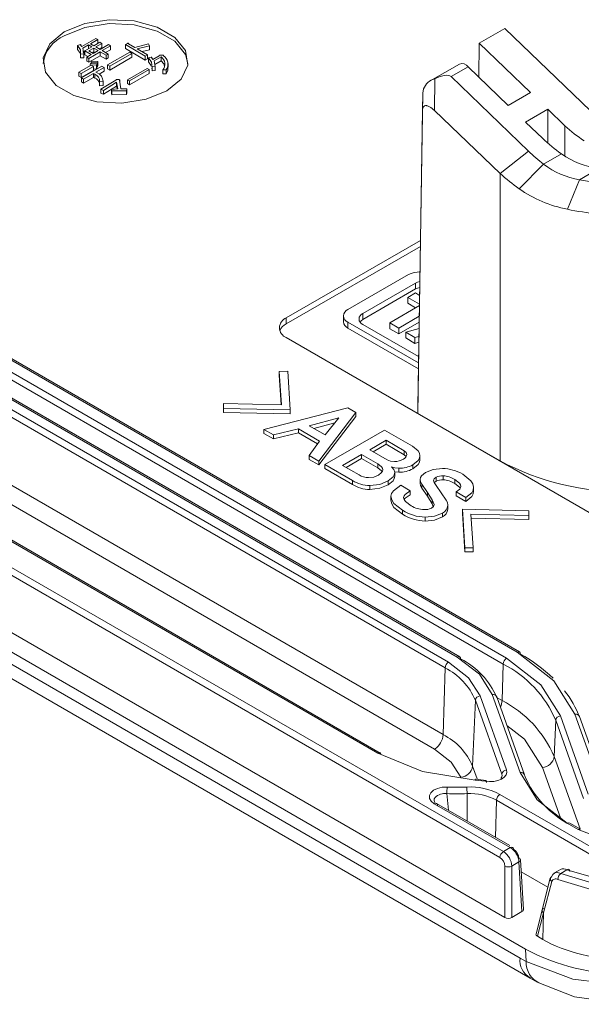
# Model space of a CAD drawing. Units: millimetres. Extents: x 5 to 292, y 5 to 205.
# Drawn here: x 216 to 228, y 102 to 122 of the extents above; entities that cross this region are included whole.
import ezdxf

# ---------------------------------------------------------------- set-up
doc = ezdxf.new("R2010")
doc.units = ezdxf.units.MM

msp = doc.modelspace()

# ---------------------------------------------------------------- linework, layer by layer
at = {"color": 7, "linetype": 'Continuous', "lineweight": 15}
for p, q in [((225.42589955, 121.94251163), (225.95622963, 122.24866467)), ((225.95622963, 122.24866467), (227.72914298, 120.54275195)), ((217.10767374, 121.89657627), (217.16763308, 121.91686711)), ((217.10767374, 121.89657627), (217.10767374, 121.81492218)), ((217.17176821, 121.90731848), (217.19657898, 121.87389826)), ((217.17707213, 121.90017408), (217.17707213, 121.91351662)), ((217.19657898, 121.87389826), (217.48810546, 122.04219292)), ((217.33510575, 121.90851206), (217.22138974, 121.8428652)), ((217.22138974, 121.8428652), (217.23793025, 121.72112013)), ((217.26067345, 121.78437983), (217.40540291, 121.86793037)), ((217.40540291, 121.86793037), (217.33510575, 121.90851206)), ((217.33510575, 121.82734868), (217.33510575, 121.90851206)), ((217.34130844, 121.78557341), (217.44468662, 121.84525236)), ((217.52738917, 122.01951492), (217.37645702, 121.93238364)), ((217.37645702, 121.93238364), (217.44675419, 121.89180195)), ((217.44468662, 121.84525236), (217.53772699, 121.7915413)), ((217.44468662, 121.84525236), (217.44468662, 121.76359828)), ((217.44675419, 121.89180195), (217.57080801, 121.9634167)), ((217.61009172, 121.94073869), (217.4860379, 121.86912395)), ((217.4860379, 121.86912395), (217.57907826, 121.81541288)), ((217.48810546, 122.04219292), (217.52738917, 122.01951492)), ((217.52738917, 122.01951492), (217.52738917, 121.93835153)), ((217.55676007, 121.8282969), (217.61009172, 121.85908461)), ((217.57080801, 121.9634167), (217.61009172, 121.94073869)), ((217.57907826, 121.81541288), (217.75275362, 121.91567353)), ((217.61009172, 121.94073869), (217.61009172, 121.85908461)), ((217.79203733, 121.89299553), (217.61836197, 121.79273488)), ((217.75275362, 121.91567353), (217.79203733, 121.89299553)), ((217.79203733, 121.89299553), (217.79203733, 121.81134145)), ((218.09820594, 121.91676948), (218.13955721, 121.94064106)), ((218.09820594, 121.91676948), (218.09820594, 121.83511539)), ((218.51171868, 121.67805365), (218.09820594, 121.91676948)), ((218.16230041, 121.93467316), (218.29255693, 121.85947768)), ((218.16278101, 121.93439572), (218.16278101, 121.94053316)), ((218.29255693, 121.85947768), (218.57581316, 121.932286)), ((218.59855636, 121.89051074), (218.34424602, 121.8296382)), ((218.57581316, 121.932286), (218.59855636, 121.89051074)), ((218.59855636, 121.89051074), (218.59855636, 121.80885665)), ((225.4152658, 121.24516106), (225.42589955, 121.94251163)), ((225.42589955, 121.94251163), (226.48650229, 120.92199039)), ((217.23793025, 121.72112013), (217.17176821, 121.72589445)), ((217.17176821, 121.72589445), (217.17176821, 121.64424037)), ((217.17176821, 121.64424037), (217.23793025, 121.63946605)), ((217.22138974, 121.76121112), (217.26067345, 121.78388913)), ((217.23793025, 121.72112013), (217.23793025, 121.63946605)), ((217.24125013, 121.68741728), (217.24125013, 121.76907136)), ((217.39299753, 121.70799076), (217.26067345, 121.78437983)), ((217.26067345, 121.78437983), (217.26067345, 121.70272575)), ((217.26067345, 121.70272575), (217.32227536, 121.66716372)), ((217.29995716, 121.6542797), (217.39299753, 121.70799076)), ((217.33924087, 121.6316017), (217.29995716, 121.6542797)), ((217.29995716, 121.6542797), (217.29995716, 121.57262562)), ((217.5770107, 121.7688633), (217.33924087, 121.6316017)), ((217.33924087, 121.54994762), (217.5770107, 121.68720922)), ((217.4343488, 121.73186235), (217.34130844, 121.78557341)), ((217.44468662, 121.76359828), (217.41203061, 121.74474637)), ((217.53772699, 121.7915413), (217.4343488, 121.73186235)), ((217.46700482, 121.75071426), (217.44468662, 121.76359828)), ((217.70106452, 121.69724855), (217.5770107, 121.7688633)), ((217.5770107, 121.7688633), (217.5770107, 121.68720922)), ((217.5770107, 121.68720922), (217.70106452, 121.61559447)), ((217.61836197, 121.79273488), (217.7424158, 121.72112013)), ((217.68908415, 121.75190784), (217.79203733, 121.81134145)), ((217.7424158, 121.72112013), (217.70106452, 121.69724855)), ((217.70106452, 121.69724855), (217.70106452, 121.61559447)), ((217.70106452, 121.61559447), (217.7424158, 121.63946605)), ((217.72811203, 121.49543604), (218.18917874, 121.76160419)), ((217.7424158, 121.72112013), (217.7424158, 121.63946605)), ((218.23466514, 121.73534545), (217.77359843, 121.4691773)), ((217.77359843, 121.38752322), (218.23466514, 121.65369137)), ((218.09820594, 121.83511539), (218.51171868, 121.59639957)), ((218.18917874, 121.76160419), (218.23466514, 121.73534545)), ((218.23466514, 121.65369137), (218.23466514, 121.73534545)), ((218.34424602, 121.8296382), (218.55927265, 121.70550597)), ((218.44423254, 121.77191721), (218.59855636, 121.80885665)), ((218.55927265, 121.70550597), (218.51171868, 121.67805365)), ((218.51171868, 121.67805365), (218.51171868, 121.59639957)), ((218.55927265, 121.70550597), (218.55927265, 121.62385189)), ((218.57839974, 121.64088158), (218.63460567, 121.65658174)), ((218.57839974, 121.64088158), (218.57839974, 121.5592275)), ((218.64185805, 121.64820832), (218.66905446, 121.60948127)), ((218.64507623, 121.6436257), (218.64507623, 121.65420395)), ((218.66905446, 121.60948127), (218.79959725, 121.68484202)), ((218.83767223, 121.66076845), (218.69262469, 121.57703428)), ((218.79959725, 121.68484202), (218.80684963, 121.6994955)), ((218.80684963, 121.6994955), (218.87212103, 121.6994955)), ((218.83767223, 121.66076845), (218.83767223, 121.57911437)), ((218.88903404, 121.68141174), (218.88903404, 121.6931627)), ((217.13678881, 121.34265792), (217.39109915, 121.48946815)), ((217.43658555, 121.46320941), (217.18227521, 121.31639917)), ((217.1884779, 121.22688074), (217.61232846, 121.47156446)), ((217.29995716, 121.57262562), (217.33924087, 121.54994762)), ((217.33924087, 121.6316017), (217.33924087, 121.54994762)), ((217.36835594, 121.50021036), (217.37869376, 121.52766268)), ((217.36835594, 121.47633878), (217.36835594, 121.50021036)), ((217.50068002, 121.49066173), (217.36835594, 121.50021036)), ((217.37869376, 121.52766268), (217.50895028, 121.51930763)), ((217.39109915, 121.48946815), (217.43658555, 121.46320941)), ((217.39316671, 121.54317921), (217.40143696, 121.57182511)), ((217.52135566, 121.53601773), (217.39316671, 121.54317921)), ((217.39316671, 121.52673434), (217.39316671, 121.54317921)), ((217.40143696, 121.57182511), (217.52962591, 121.56466363)), ((217.43658555, 121.38155533), (217.43658555, 121.46320941)), ((217.65781487, 121.44530572), (217.48827464, 121.34743223)), ((217.50895028, 121.51930763), (217.50068002, 121.49066173)), ((217.50068002, 121.49066173), (217.50068002, 121.40900765)), ((217.50068002, 121.40900765), (217.50895028, 121.43765354)), ((217.50895028, 121.51930763), (217.50895028, 121.43765354)), ((217.50895028, 121.4550567), (217.52135566, 121.45436365)), ((217.52962591, 121.56466363), (217.52135566, 121.53601773)), ((217.52135566, 121.53601773), (217.52135566, 121.45436365)), ((217.52135566, 121.45436365), (217.52962591, 121.48300955)), ((217.52962591, 121.56466363), (217.52962591, 121.48300955)), ((217.61232846, 121.47156446), (217.65781487, 121.44530572)), ((217.65781487, 121.44530572), (217.65781487, 121.36365164)), ((217.72811203, 121.49543604), (217.72811203, 121.41378196)), ((217.77359843, 121.4691773), (217.72811203, 121.49543604)), ((217.77359843, 121.4691773), (217.77359843, 121.38752322)), ((218.51171868, 121.59639957), (218.55927265, 121.62385189)), ((218.57839974, 121.5592275), (218.64140477, 121.47209163)), ((218.6563628, 121.45561974), (218.65344062, 121.4747895)), ((218.71619491, 121.46294648), (218.6563628, 121.45561974)), ((218.6563628, 121.45561974), (218.6563628, 121.37396566)), ((218.69262469, 121.57703428), (218.71619491, 121.46294648)), ((218.70769663, 121.50408104), (218.83767223, 121.57911437)), ((218.71619491, 121.46294648), (218.71619491, 121.3812924)), ((218.71662152, 121.39330211), (218.71662152, 121.47495619)), ((218.98281898, 121.44639819), (218.98281898, 121.52805227)), ((225.01383742, 121.51248746), (224.40860059, 121.16309168)), ((224.84117557, 121.25326151), (225.19472896, 121.45736354)), ((226.02688288, 120.65665776), (225.19472896, 121.45736354)), ((217.18227521, 121.31639917), (217.13678881, 121.34265792)), ((217.13678881, 121.34265792), (217.13678881, 121.26100383)), ((217.13678881, 121.26100383), (217.18227521, 121.23474509)), ((217.18227521, 121.23474509), (217.43658555, 121.38155533)), ((217.18227521, 121.31639917), (217.18227521, 121.23474509)), ((217.44072067, 121.31997991), (217.2339643, 121.200622)), ((217.2339643, 121.11896792), (217.44072067, 121.23832583)), ((217.43658555, 121.41363276), (217.50068002, 121.40900765)), ((217.467599, 121.30446338), (217.44072067, 121.31997991)), ((217.44072067, 121.31997991), (217.44072067, 121.23832583)), ((217.44072067, 121.23832583), (217.467599, 121.2228093)), ((217.467599, 121.2228093), (217.467599, 121.30446338)), ((217.48827464, 121.34743223), (217.51515297, 121.3319157)), ((217.55490351, 121.30424218), (217.65781487, 121.36365164)), ((217.72811203, 121.41378196), (217.77359843, 121.38752322)), ((218.1450702, 121.18976376), (218.54939023, 121.42317275)), ((218.58927831, 121.40014585), (218.18495827, 121.16673686)), ((218.18495827, 121.08508278), (218.58927831, 121.31849177)), ((218.54939023, 121.42317275), (218.58927831, 121.40014585)), ((218.58927831, 121.31849177), (218.58927831, 121.40014585)), ((218.64762186, 121.43130698), (218.65344062, 121.39313541)), ((218.6563628, 121.37396566), (218.71619491, 121.3812924)), ((218.71619491, 121.3812924), (218.71375452, 121.39310471)), ((218.94101861, 121.39177244), (218.87393412, 121.39281911)), ((218.87393412, 121.39281911), (218.87393412, 121.31116503)), ((218.87393412, 121.31116503), (218.94101861, 121.31011836)), ((218.94101861, 121.39177244), (218.94101861, 121.31011836)), ((226.44154179, 119.71337514), (224.84117557, 121.25326151)), ((217.2339643, 121.200622), (217.1884779, 121.22688074)), ((217.1884779, 121.22688074), (217.1884779, 121.14522666)), ((217.1884779, 121.14522666), (217.2339643, 121.11896792)), ((217.2339643, 121.200622), (217.2339643, 121.11896792)), ((217.63713923, 121.15407241), (217.5647745, 121.14810452)), ((217.5647745, 121.14810452), (217.5647745, 121.06645044)), ((217.5647745, 121.06645044), (217.63713923, 121.07241833)), ((217.59388952, 120.99089511), (217.90392865, 121.17825031)), ((217.63713923, 121.15407241), (217.63713923, 121.07241833)), ((217.63763297, 121.08459024), (217.63763297, 121.16624432)), ((217.9184334, 121.14056994), (217.64646925, 120.9689149)), ((217.64646925, 120.88726081), (217.9184334, 121.05891586)), ((217.90392865, 121.17825031), (217.91662031, 121.19185711)), ((217.91662031, 121.19185711), (217.97282624, 121.19081044)), ((217.94200363, 120.99926853), (217.9184334, 121.14056994)), ((217.9184334, 121.14056994), (217.9184334, 121.05891586)), ((217.9184334, 121.05891586), (217.92854732, 120.99828384)), ((217.97826552, 121.17929699), (218.00364883, 121.00345531)), ((217.98613625, 121.12477288), (217.98613625, 121.18537802)), ((218.1450702, 121.18976376), (218.1450702, 121.10810968)), ((218.18495827, 121.16673686), (218.1450702, 121.18976376)), ((218.1450702, 121.10810968), (218.18495827, 121.08508278)), ((218.18495827, 121.16673686), (218.18495827, 121.08508278)), ((224.50190087, 121.20922574), (224.49791389, 120.55193221)), ((217.64646925, 120.9689149), (217.59388952, 120.99089511)), ((217.59388952, 120.99089511), (217.59388952, 120.90924103)), ((217.59388952, 120.90924103), (217.64646925, 120.88726081)), ((217.64646925, 120.9689149), (217.64646925, 120.88726081)), ((217.81327393, 120.98984844), (217.94200351, 120.99926853)), ((217.82052631, 120.95635477), (217.81327393, 120.98984844)), ((217.81327393, 120.98984844), (217.81327393, 120.90819436)), ((217.81327393, 120.90819436), (217.82052631, 120.87470069)), ((218.12512616, 120.96263483), (217.82052631, 120.95635477)), ((217.82052631, 120.95635477), (217.82052631, 120.87470069)), ((217.82052631, 120.87470069), (218.12512616, 120.88098075)), ((218.00364884, 121.00345524), (218.12875235, 121.00240856)), ((218.12875235, 121.00240856), (218.12512616, 120.96263483)), ((218.12512616, 120.96263483), (218.12512616, 120.88098075)), ((218.12512616, 120.88098075), (218.12875235, 120.92075448)), ((218.12875235, 121.00240856), (218.12875235, 120.92075448)), ((224.15471815, 114.41890223), (224.25368594, 120.90911566)), ((224.2516122, 120.56723813), (224.25368594, 120.90911566)), ((224.25368594, 120.90911566), (224.27100715, 121.00252658)), ((226.02688288, 120.65665776), (226.48650229, 120.92199039)), ((224.2516122, 120.56723813), (224.15577363, 114.28223596)), ((225.85531001, 119.2458338), (224.49791389, 120.55193221)), ((226.84265759, 120.57929465), (226.38303818, 120.31396201)), ((226.84265759, 120.57929465), (227.19881289, 120.23659891)), ((226.84265759, 119.87612248), (226.84265759, 120.57929465)), ((226.38303818, 120.31396201), (226.73919349, 119.97126627)), ((226.44154179, 119.71337514), (225.85531001, 119.2458338)), ((227.12574374, 119.65360141), (226.75760113, 119.44107721)), ((226.25038418, 118.93388705), (226.75760113, 119.44107721)), ((225.85531001, 119.2458338), (225.85531001, 113.30111449)), ((227.90190519, 119.35148715), (227.50119863, 119.12016417)), ((227.50119863, 119.12016417), (227.24975818, 118.50811986)), ((221.43068881, 116.26183972), (224.20726267, 117.86472169)), ((224.2053784, 117.7411528), (221.43068881, 116.1393586)), ((222.70763564, 116.43358932), (223.96160466, 117.15749023)), ((223.01194611, 116.34878084), (224.10851317, 116.98181553)), ((224.10851317, 116.85933441), (224.10851317, 116.98181553)), ((224.10851317, 116.85933441), (223.01194611, 116.22629972)), ((223.94470031, 116.68566851), (224.10210228, 116.77653473)), ((224.10210228, 116.77653473), (224.18989631, 116.72585231)), ((224.18714929, 116.54570568), (223.94470031, 116.68566851)), ((223.94470031, 116.56318738), (223.94470031, 116.68566851)), ((224.10761712, 116.46913751), (223.94470031, 116.56318738)), ((225.92445612, 105.21722731), (206.54096693, 116.40707743)), ((223.01194611, 116.22629972), (223.01194611, 116.34878084)), ((223.5709665, 116.1593357), (224.18667769, 116.51477821)), ((225.85378852, 105.09762737), (206.47029933, 116.2874775)), ((221.43068881, 116.1393586), (221.43068881, 116.26183972)), ((222.61418513, 116.30334773), (222.61418513, 116.18086661)), ((224.16860678, 115.32970546), (222.70763564, 116.17310615)), ((222.70763564, 116.05062502), (222.70763564, 116.17310615)), ((223.75984886, 116.05029624), (223.5709665, 116.1593357)), ((223.5709665, 116.03685458), (223.5709665, 116.1593357)), ((224.18332272, 116.29476249), (223.75984886, 116.05029624)), ((224.18143844, 116.1711936), (223.75984886, 115.92781511)), ((226.20689796, 109.34387856), (214.75014368, 115.95772203)), ((226.2568939, 109.34882937), (214.80013962, 115.96267284)), ((224.16675539, 115.20829312), (222.70763564, 116.05062502)), ((224.17057548, 115.45881054), (223.01194611, 116.12767303)), ((223.75984886, 115.92781511), (223.5709665, 116.03685458)), ((223.75984886, 115.92781511), (223.75984886, 116.05029624)), ((223.90151064, 115.96851664), (224.17946786, 116.04196468)), ((224.09467004, 115.85700809), (223.90151064, 115.96851664)), ((223.90151064, 115.84603551), (223.90151064, 115.96851664)), ((213.33276151, 115.75189033), (224.78951579, 109.13804686)), ((224.9694611, 109.24192707), (213.51270681, 115.85577054)), ((225.01945703, 109.24687788), (213.56270275, 115.86072135)), ((225.98991359, 109.21861615), (214.5331593, 115.83245962)), ((227.79464984, 112.17979916), (221.43068881, 115.85363566)), ((224.09467004, 115.73452696), (223.90151064, 115.84603551)), ((224.17697915, 115.87875763), (224.09467004, 115.85700809)), ((224.09467004, 115.73452696), (224.09467004, 115.85700809)), ((224.17510391, 115.75578099), (224.09467004, 115.73452696)), ((213.2620939, 115.63229039), (224.71884819, 109.01844693)), ((225.91924599, 109.09901621), (214.4624917, 115.71285968)), ((226.38564009, 103.19637218), (205.16202902, 115.44850206)), ((226.2695252, 103.01529003), (205.3007607, 115.12030011)), ((225.95621528, 103.8524779), (206.29856061, 115.20060039)), ((221.28284149, 115.15509088), (221.45936217, 115.15560816)), ((221.33212392, 114.4614248), (221.28284149, 115.15509088)), ((221.28284149, 115.0734368), (221.28284149, 115.15509088)), ((221.45936217, 115.15560816), (221.50954064, 114.35900431)), ((221.32631292, 114.46156239), (221.28284149, 115.0734368)), ((223.3251028, 107.25212571), (210.06589628, 114.9065027)), ((223.37509874, 107.25707651), (210.11589222, 114.91145351)), ((205.50517278, 114.70379188), (226.47818076, 102.59633209)), ((220.12963279, 114.38797172), (220.13052883, 114.48987494)), ((220.12963279, 114.30631764), (220.12963279, 114.38797172)), ((221.50954064, 114.35900431), (220.12963279, 114.38797172)), ((221.50954064, 114.27735023), (220.12963279, 114.30631764)), ((220.13052883, 114.48987494), (221.33212392, 114.4614248)), ((220.96833003, 113.95346053), (222.70307133, 114.39728268)), ((221.50954064, 114.27735023), (221.50954064, 114.35900431)), ((222.86883948, 114.30158676), (222.10092972, 113.29962465)), ((222.70307133, 114.39728268), (222.86883948, 114.30158676)), ((222.86883948, 114.21993268), (222.86883948, 114.30158676)), ((224.15471815, 114.41890223), (224.15577363, 114.28223596)), ((213.22104931, 114.25132961), (224.6778036, 107.63748614)), ((221.90380003, 114.03001727), (222.51848625, 114.19451079)), ((222.86883948, 114.21993268), (222.10092972, 113.21797057)), ((222.51848625, 114.19451079), (222.2326482, 113.84017726)), ((225.85531001, 113.30111449), (224.15577363, 114.28223596)), ((224.50113459, 107.33848631), (213.0443803, 113.95232978)), ((221.16725181, 113.83862543), (220.96833003, 113.95346053)), ((220.96833003, 113.87180645), (220.96833003, 113.95346053)), ((221.67978901, 113.96380604), (221.16725181, 113.83862543)), ((221.67978901, 113.96380604), (222.11795456, 113.71085845)), ((221.67978901, 113.96380604), (221.67978901, 113.88215196)), ((222.2326482, 113.84017726), (221.90380003, 114.03001727)), ((222.43448213, 114.09037673), (222.00044427, 113.97422573)), ((222.22816798, 113.22617157), (223.46560482, 113.94052865)), ((224.04624137, 113.60533431), (223.46560482, 113.94052865)), ((221.16725181, 113.75697135), (220.96833003, 113.87180645)), ((221.67978901, 113.88215196), (221.16725181, 113.75697135)), ((221.16725181, 113.75697135), (221.16725181, 113.83862543)), ((222.07590354, 113.65347991), (221.67978901, 113.88215196)), ((222.11795456, 113.71085845), (221.9011119, 113.41497702)), ((223.15826171, 113.53343305), (223.49517428, 113.72792854)), ((223.49517428, 113.72792854), (223.86972069, 113.51170749)), ((223.49517428, 113.72792854), (223.49517428, 113.64627445)), ((223.51847142, 113.32548841), (223.15826171, 113.53343305)), ((223.49517428, 113.64627445), (223.22898388, 113.49260601)), ((223.86972069, 113.43005341), (223.49517428, 113.64627445)), ((223.86972069, 113.43005341), (223.86972069, 113.51170749)), ((221.9011119, 113.41497702), (222.10092972, 113.29962465)), ((221.9011119, 113.33332294), (221.9011119, 113.41497702)), ((222.10092972, 113.21797057), (221.9011119, 113.33332294)), ((222.10092972, 113.21797057), (222.10092972, 113.29962465)), ((222.59644209, 113.20910149), (222.98890938, 113.43566803)), ((222.98890938, 113.35401395), (222.66716426, 113.16827444)), ((222.98890938, 113.43566803), (223.32851008, 113.23962072)), ((222.98890938, 113.43566803), (222.98890938, 113.35401395)), ((223.32851008, 113.15796664), (222.98890938, 113.35401395)), ((224.19408864, 113.32659837), (224.19408864, 113.40825245)), ((222.80163618, 112.89511542), (222.22816798, 113.22617157)), ((222.22816798, 113.14451749), (222.22816798, 113.22617157)), ((222.80163618, 112.81346134), (222.22816798, 113.14451749)), ((222.93604278, 113.01305417), (222.59644209, 113.20910149)), ((223.32851008, 113.15796664), (223.32851008, 113.23962072)), ((223.76129936, 113.06847803), (223.76129936, 113.15013211)), ((224.04713742, 113.13727563), (224.04713742, 113.21892971)), ((222.80163618, 112.81346134), (222.80163618, 112.89511542)), ((223.54087252, 112.88632174), (223.54087252, 112.80466766)), ((223.67438309, 112.98519672), (223.67438309, 113.0668508)), ((223.76129936, 113.06847803), (223.68011316, 113.07535537)), ((224.201257, 112.83829055), (224.201257, 112.91994463)), ((224.53368934, 112.88018985), (224.49532595, 112.85185157)), ((224.53368934, 112.88018985), (224.53368934, 112.96184393)), ((224.67795244, 112.91277819), (224.67795244, 112.99443227)), ((224.91988433, 112.83208325), (224.91988433, 112.91373733)), ((223.15646962, 112.71104085), (223.15646962, 112.79269493)), ((223.79893321, 112.79838496), (223.99695895, 112.68406713)), ((223.99695895, 112.60241305), (223.99695895, 112.68406713)), ((224.3517924, 112.65096152), (224.23709931, 112.82269609)), ((224.23709931, 112.74104201), (224.23709931, 112.82269609)), ((224.3517924, 112.56930744), (224.23709931, 112.74104201)), ((224.5327933, 112.79476403), (224.73798679, 112.48905527)), ((225.30787141, 112.67534886), (225.30787141, 112.75700294)), ((223.5973233, 112.48964705), (223.5973233, 112.57130113)), ((224.44856516, 112.4968135), (224.3517924, 112.65096152)), ((224.3517924, 112.56930744), (224.3517924, 112.65096152)), ((224.44856516, 112.41515942), (224.3517924, 112.56930744)), ((224.48978318, 112.39646211), (224.44856582, 112.49681251)), ((224.44856582, 112.41515843), (224.44856582, 112.49681251)), ((225.14927161, 112.54543737), (224.95034983, 112.66027247)), ((224.95034983, 112.57861839), (224.95034983, 112.66027247)), ((225.14927161, 112.46378329), (224.95034983, 112.57861839)), ((225.14927161, 112.46378329), (225.14927161, 112.54543737)), ((223.83746311, 112.19893838), (223.83746311, 112.28059246)), ((224.47344241, 112.35459229), (224.44856582, 112.41515843)), ((224.77293311, 112.30239342), (224.77293311, 112.3840475)), ((225.12507842, 111.50416234), (225.07489995, 112.30076619)), ((225.07489995, 112.30076619), (226.45480781, 112.27179878)), ((225.07489995, 112.21911211), (225.07489995, 112.30076619)), ((226.45480781, 112.27179878), (226.45391176, 112.16989556)), ((226.45480781, 112.1901447), (226.45480781, 112.27179878)), ((224.30519811, 112.13782449), (224.30519811, 112.05617041)), ((224.6609276, 112.14152083), (224.6609276, 112.22317491)), ((225.12507842, 111.42250826), (225.07489995, 112.21911211)), ((226.45391176, 112.16989556), (225.25231668, 112.1983457)), ((225.25231668, 112.1983457), (225.3015991, 111.50467962)), ((226.45391176, 112.08824148), (225.25812767, 112.11655403)), ((226.45480781, 112.1901447), (226.45391176, 112.08824148)), ((226.45391176, 112.08824148), (226.45391176, 112.16989556)), ((225.3015991, 111.50467962), (225.12507842, 111.50416234)), ((225.12507842, 111.42250826), (225.12507842, 111.50416234)), ((225.3015991, 111.50467962), (225.3015991, 111.42302554)), ((225.3015991, 111.42302554), (225.12507842, 111.42250826)), ((224.6778036, 107.63748614), (224.71884819, 109.01844693)), ((225.89672093, 108.34115214), (225.91924599, 109.09901621)), ((225.4427337, 108.4384349), (225.98962954, 106.90714638)), ((226.26893679, 106.85262102), (225.69197249, 108.46810013)), ((226.36311084, 106.80460097), (225.78614655, 108.42008008)), ((225.34485336, 108.34798045), (225.28800328, 106.98394772)), ((225.34485336, 108.34798045), (225.8917492, 106.81669193)), ((227.68234596, 106.40844413), (227.10538166, 108.02392324)), ((227.98288685, 106.44421551), (227.40592256, 108.05969463)), ((228.0770609, 106.39619546), (227.50009661, 108.01167457)), ((227.00750132, 107.9334688), (226.9763023, 107.18489475)), ((227.58446562, 106.31798968), (227.00750132, 107.9334688)), ((225.54688893, 106.67289895), (225.33832931, 106.69706278)), ((225.56522955, 106.68937867), (225.34501017, 106.71495877)), ((224.75986499, 106.55326348), (225.16659146, 106.55306792)), ((227.83446656, 105.25757311), (225.85226428, 106.40187413)), ((224.4924839, 106.2088833), (226.06736236, 105.29972532)), ((226.05539493, 105.34044681), (224.54127749, 106.2145282)), ((225.78159667, 106.28227419), (227.76379895, 105.13797317)), ((227.47255941, 105.67425809), (227.24825823, 105.8037444)), ((227.52255534, 105.67920889), (227.29825417, 105.8086952)), ((225.92445612, 105.21722731), (226.06736236, 105.29972532)), ((226.09755049, 104.91616387), (226.24760601, 105.00278908)), ((226.24760601, 105.00278908), (226.30976867, 103.97498885)), ((226.33898976, 104.01779632), (226.2766218, 105.04899101)), ((225.95621528, 103.8524779), (225.95621528, 104.91616387)), ((226.09755049, 103.8524779), (226.09755049, 104.91616387)), ((226.84795772, 104.48065731), (226.29156898, 104.80185369)), ((227.11743493, 104.85313996), (226.9698705, 104.76795283)), ((227.11112058, 104.76496265), (227.24139701, 104.84016963)), ((226.89610693, 104.66513699), (226.72638613, 104.01486599)), ((226.92822933, 104.59773978), (226.75257885, 103.95241395)), ((226.09755049, 103.8524779), (226.30976867, 103.97498885)), ((226.71038749, 103.95189712), (226.59982082, 103.51424537)), ((226.75257885, 103.95241395), (226.62918321, 103.46398179)), ((226.727459, 104.01947061), (226.71038749, 103.95189712)), ((226.75257885, 103.95241395), (226.73912792, 103.40051206)), ((226.62918321, 103.46398179), (226.73912792, 103.40051206)), ((226.38564009, 103.19637218), (226.39686821, 102.94353768)), ((226.2695252, 103.01529003), (226.39686821, 102.94353768)), ((226.47551836, 102.59851789), (226.62101901, 102.51655279))]:
    msp.add_line(p, q, dxfattribs=at)
at = {"color": 8, "linetype": 'Continuous', "lineweight": 15}
for p, q in [((227.19881289, 120.23659891), (227.19881289, 119.61036676)), ((225.79293778, 108.40106488), (225.89672093, 108.34115214)), ((226.9763023, 107.18489475), (227.51184623, 105.68539113)), ((225.28800328, 106.98394772), (225.38216059, 106.72031068)), ((227.10421348, 105.91545845), (226.73160144, 106.95875864)), ((224.78799672, 106.07210023), (224.754138, 106.41686029)), ((225.17346923, 105.84957168), (225.17215224, 106.4166593)), ((225.75869469, 105.51172822), (225.78159667, 106.28227419))]:
    msp.add_line(p, q, dxfattribs=at)
at = {"color": 7, "linetype": 'Continuous', "lineweight": 15, "flags": 128}
for points in [[(216.83354081, 122.18134921), (217.26027359, 122.35384365), (217.76346737, 122.43167956), (218.28242955, 122.40546879), (218.75456564, 122.27837274), (219.12292905, 122.06572107), (219.34308973, 121.79316271), (219.38849303, 121.49357222), (219.25366267, 121.20308463), (218.95486116, 120.95673704), (218.52812838, 120.7842426), (218.0249346, 120.70640669), (217.50597242, 120.73261746), (217.03383633, 120.85971351), (216.66547292, 121.07236518), (216.44531225, 121.34492355), (216.39990894, 121.64451404), (216.53473931, 121.93500162), (216.83354081, 122.18134921)], [(219.39253285, 121.52821609), (219.34308973, 121.71150863), (219.12292905, 121.98406699), (218.75456564, 122.19671866), (218.28242955, 122.32381471), (217.76346737, 122.35002548), (217.26027359, 122.27218957), (216.83354081, 122.09969513)], [(217.17176821, 121.72589445), (217.16711619, 121.81093696), (217.10767374, 121.89657627)], [(217.16763308, 121.91686711), (217.17131593, 121.91671791), (217.17409422, 121.91627032), (217.17514416, 121.91593463), (217.17596795, 121.91552433), (217.17656561, 121.91503944), (217.17693712, 121.91447995), (217.17700173, 121.91313718), (217.17616178, 121.911496), (217.17176821, 121.90731848)], [(218.13955721, 121.94064106), (218.15105803, 121.94519158), (218.15535469, 121.94595622), (218.15713958, 121.94596088), (218.15868218, 121.94571377), (218.15998248, 121.94521489), (218.16104049, 121.94446424), (218.16242964, 121.94220763), (218.16230041, 121.93467316)], [(217.10767374, 121.81492218), (217.16711619, 121.72928288), (217.16853122, 121.70341506)], [(218.64954719, 121.50033075), (218.64140477, 121.55374572), (218.57839974, 121.64088158)], [(218.63460567, 121.65658174), (218.63828852, 121.65713779), (218.64117814, 121.65723591), (218.64232548, 121.65711325), (218.64327453, 121.65687612), (218.64402526, 121.6565245), (218.64457769, 121.6560584), (218.64493181, 121.65547782), (218.64508762, 121.65478276), (218.64480432, 121.6530492), (218.64185811, 121.64820841)], [(218.87212103, 121.6994955), (218.882433, 121.69864507), (218.88580422, 121.69758204), (218.88704364, 121.69689107), (218.8879856, 121.6960938), (218.88897714, 121.69418034), (218.88877883, 121.69184167), (218.88481275, 121.68588877)], [(218.83767223, 121.57911437), (218.89297161, 121.51605207), (218.91137547, 121.46666866)], [(218.94101861, 121.31011836), (218.97762045, 121.38855372), (218.97980205, 121.44643608)], [(217.97282624, 121.19081044), (217.98200503, 121.18891333), (217.98463968, 121.18771947), (217.98546832, 121.18706121), (217.98597117, 121.18636206), (217.98614823, 121.18562203), (217.9859995, 121.18484111), (217.98472467, 121.18315661), (217.97826563, 121.17929704)], [(224.49791389, 120.55193221), (224.4730779, 120.57464543), (224.44759607, 120.59549412), (224.42118503, 120.61440678), (224.39434681, 120.63059295), (224.38076611, 120.63748857), (224.36721163, 120.6433916), (224.35362038, 120.64820284), (224.34019526, 120.65169201), (224.32972013, 120.65338327), (224.31950551, 120.65398478), (224.30951089, 120.65337291), (224.29997084, 120.65144542), (224.29134427, 120.64828974), (224.27593289, 120.63784748), (224.26937907, 120.63048454), (224.26463624, 120.62330002), (224.25725377, 120.60614655), (224.25468191, 120.59627777), (224.25249279, 120.58230118), (224.2516122, 120.56723813)], [(224.10851317, 116.98181553), (224.14955381, 117.00125926), (224.19430861, 117.01520693)], [(224.19243386, 116.89226216), (224.14955381, 116.87877814), (224.10851317, 116.85933441)], [(223.01194611, 116.22629972), (222.97826493, 116.20260746), (222.95426269, 116.17698638)], [(223.86972069, 113.51170749), (223.91116273, 113.47692073), (223.92129923, 113.45749058), (223.92437938, 113.43670258)], [(224.19408864, 113.40825245), (224.18518421, 113.46227538), (224.15757485, 113.51313), (224.04624137, 113.60533431)], [(223.66900682, 113.28927915), (223.58746682, 113.29833146), (223.51847142, 113.32548841)], [(223.91117897, 113.39523553), (223.91116273, 113.39526665), (223.86972069, 113.43005341)], [(224.04713742, 113.21892971), (224.15779886, 113.3089356), (224.18524021, 113.35743016), (224.19408864, 113.40825245)], [(224.19408864, 113.32659837), (224.18524021, 113.27577607), (224.15779886, 113.22728152), (224.04713742, 113.13727563)], [(223.32851008, 113.23962072), (223.40176168, 113.18052203), (223.42007458, 113.14893591), (223.42617888, 113.11599194)], [(223.41449604, 113.07690371), (223.40176168, 113.09886795), (223.32851008, 113.15796664)], [(223.42617888, 113.11599194), (223.42052261, 113.08692754), (223.40355377, 113.05870371), (223.33567843, 113.00477777)], [(223.67438309, 113.0668508), (223.65847831, 113.1246563), (223.61076423, 113.17806476)], [(223.6107643, 113.17806481), (223.67886331, 113.15711533), (223.76129936, 113.15013211)], [(224.31505459, 113.06426442), (224.47231032, 113.1253029), (224.66271969, 113.14599391)], [(223.33567843, 113.00477777), (223.2433859, 112.96830987), (223.13496457, 112.9561539)], [(223.54087252, 112.88632174), (223.36367981, 112.81610163), (223.15646962, 112.79269493)], [(223.54087252, 112.88632174), (223.64100545, 112.96999101), (223.66603868, 113.01677209), (223.67438309, 113.0668508)], [(223.67438309, 112.98519672), (223.66603868, 112.93511801), (223.64100545, 112.88833693), (223.54087252, 112.80466766)], [(224.201257, 112.91994463), (224.20836935, 112.95844931), (224.2297064, 112.9953375), (224.31505459, 113.06426442)], [(224.23709876, 112.82269689), (224.21021744, 112.86976894), (224.201257, 112.91994463)], [(224.53368934, 112.96184393), (224.49202329, 112.93106605), (224.48160678, 112.916647), (224.47813461, 112.90287455)], [(224.47813461, 112.90287455), (224.49179928, 112.85722501), (224.5327933, 112.79476403)], [(225.0453305, 112.77407302), (225.03749011, 112.80801921), (225.01396896, 112.84261199), (224.91988433, 112.91373733)], [(225.08206831, 113.02391695), (225.25142063, 112.89201177), (225.29375872, 112.82489531), (225.30787141, 112.75700294)], [(223.54087252, 112.80466766), (223.36367981, 112.73444755), (223.15646962, 112.71104085)], [(223.5973233, 112.57130113), (223.60992392, 112.62700521), (223.64772578, 112.68342054), (223.79893321, 112.79838496)], [(223.99695895, 112.68406713), (223.89413789, 112.60996746), (223.86843263, 112.57670019), (223.85986421, 112.54595465)], [(224.23709876, 112.74104281), (224.21021744, 112.78811486), (224.201257, 112.83829055)], [(225.03249058, 112.73371799), (225.01396896, 112.76095791), (224.91988433, 112.83208325)], [(224.95034983, 112.66027247), (225.02158533, 112.7161382), (225.03939421, 112.74484697), (225.0453305, 112.77407302)], [(225.30787141, 112.75700294), (225.29795892, 112.69877715), (225.26822146, 112.64410762), (225.14927161, 112.54543737)], [(225.30787141, 112.67534886), (225.29795892, 112.61712306), (225.26822146, 112.56245354), (225.14927161, 112.46378329)], [(223.83746311, 112.28059246), (223.65735825, 112.42258451), (223.61233204, 112.49610225), (223.5973233, 112.57130113)], [(223.83746311, 112.19893838), (223.65735825, 112.34093042), (223.61233204, 112.41444817), (223.5973233, 112.48964705)], [(223.85986421, 112.54595465), (223.86949668, 112.50418467), (223.8983941, 112.46163879), (224.01398379, 112.37421927)], [(223.99695895, 112.60241305), (223.89413789, 112.52831337), (223.87230222, 112.50005406)], [(224.73798739, 112.48905437), (224.7646447, 112.44004254), (224.77293311, 112.3840475)], [(224.43422845, 112.32197447), (224.4758945, 112.35663191), (224.48631101, 112.37590042), (224.48978318, 112.39646211)], [(224.6609276, 112.22317491), (224.49807159, 112.1591621), (224.30519811, 112.13782449)], [(224.6609276, 112.14152083), (224.49807159, 112.07750802), (224.30519811, 112.05617041)], [(225.69197249, 108.46810013), (225.42894083, 108.88557712), (224.9694611, 109.24192707)], [(227.10538166, 108.02392324), (226.69929337, 108.66845597), (225.98991359, 109.21861615)], [(227.40592256, 108.05969463), (226.96941535, 108.75250746), (226.20689796, 109.34387856)], [(224.78951579, 109.13804686), (225.20492847, 108.81587315), (225.4427337, 108.4384349)], [(225.33832931, 106.69706278), (224.24923228, 106.87489231), (223.3251028, 107.25212571)], [(225.04330243, 106.75781162), (224.84592519, 107.07108362), (224.50113459, 107.33848631)], [(225.98962954, 106.90714638), (225.99609826, 106.85594398), (225.97907135, 106.8043481), (225.94077316, 106.75690656), (225.88299912, 106.71739511), (225.80922655, 106.68744364), (225.72460299, 106.66956141), (225.63524949, 106.66448509), (225.54688893, 106.67289895)], [(227.24825823, 105.8037444), (226.62546064, 106.28675568), (226.26893679, 106.85262102)], [(226.36311084, 106.80460097), (226.36436659, 106.80069349), (226.36681713, 106.78546668)], [(225.33832931, 106.69706278), (225.34034287, 106.70651623), (225.34228244, 106.71262187), (225.34407675, 106.71515536), (225.34501347, 106.71495583)], [(225.54688893, 106.67289895), (225.55761557, 106.68767326), (225.56678007, 106.68840448), (225.57304777, 106.67498613), (225.5755059, 106.64937234)], [(224.4924839, 106.2088833), (224.43036307, 106.25771083), (224.39557613, 106.31502397), (224.39221654, 106.37568995), (224.42023231, 106.43432084), (224.47662137, 106.48536334), (224.55812064, 106.52431379), (224.65537671, 106.54757752), (224.75986499, 106.55326348)], [(224.5631515, 106.17087445), (224.55708131, 106.19773223), (224.54160366, 106.21432249), (224.51897258, 106.21822916), (224.4924839, 106.2088833)], [(229.27325553, 105.24367491), (228.29872581, 105.35557983), (227.47255941, 105.67425809)], [(226.06736236, 105.29972532), (226.09385104, 105.30907118), (226.11648212, 105.30516451), (226.13195978, 105.28857424), (226.13802996, 105.26171646)], [(226.24760601, 105.08438016), (226.26922553, 105.06653204), (226.27681668, 105.04476255), (226.26922553, 105.02238083), (226.24760601, 105.00278908)], [(226.9235737, 104.69701592), (226.94643134, 104.74567503), (226.98716308, 104.77696075)], [(227.11112058, 104.76496265), (227.77740679, 104.56681132), (228.51730216, 104.49773834)], [(227.3002121, 104.80807173), (227.29511699, 104.8343953), (227.28224612, 104.84963667), (227.26339326, 104.85154153), (227.24139701, 104.84016963)], [(228.49678563, 104.60432849), (227.83695618, 104.66524663), (227.24139701, 104.84016963)], [(226.9235737, 104.69701592), (226.89987161, 104.67442937), (226.89838966, 104.66464136)], [(228.51730216, 104.36124034), (227.74287137, 104.43333622), (227.05175873, 104.63980844)], [(226.39686821, 102.94353768), (227.36480081, 102.57778022), (228.50696044, 102.43897159)], [(226.62101861, 102.51655345), (227.39493715, 102.2116475), (228.48734762, 102.05716263)]]:
    msp.add_lwpolyline(points, dxfattribs=at)
at = {"color": 8, "linetype": 'Continuous', "lineweight": 15, "flags": 128}
for points in [[(226.73160144, 106.95875864), (226.3633449, 107.54324581), (225.99815248, 107.82647115)], [(223.39465919, 107.22531928), (223.39400117, 107.22861398), (223.38970022, 107.24097463), (223.3830256, 107.2507446), (223.37422257, 107.25756489), (223.3636146, 107.26118489), (223.35159149, 107.26147157), (223.33859503, 107.25841439), (223.3251028, 107.25212571)], [(226.98716308, 104.77696075), (227.04366097, 104.78472249), (227.11112058, 104.76496265)]]:
    msp.add_lwpolyline(points, dxfattribs=at)
at = {"color": 7, "linetype": 'Continuous', "lineweight": 15}
for centre, radius, start, end in [((217.11689401, 121.42935021), 0.7277715, 112.913664245, 172.192374998), ((218.73481273, 121.51042001), 0.18216676, 319.791782532, 55.622377219), ((218.77786948, 121.5130231), 0.20327165, 323.380668499, 58.25701539), ((225.06761019, 121.36458145), 0.15737757, 36.125146447, 109.979261848), ((217.41509528, 121.1634566), 0.15046446, 354.143848434, 69.57723964), ((217.44156655, 121.15068326), 0.19560204, 0.992799685, 67.901206835), ((217.39947952, 121.06600271), 0.17096365, 18.305244789, 66.519044316), ((224.60588757, 120.8607575), 0.36365279, 106.615674056, 157.055015531), ((229.11268491, 122.49422584), 3.85592222, 226.152777068, 232.354759537), ((228.13911199, 121.10896985), 1.77341831, 235.150632276, 262.313260925), ((227.79558076, 120.82424895), 1.72932524, 233.114177253, 260.198838334), ((228.8848308, 122.67650976), 4.57684758, 228.553300997, 234.858137192), ((228.49964626, 124.0429968), 5.02306468, 258.534806775, 270.083429516), ((227.7640967, 121.10115573), 2.64355426, 235.067915711, 258.780788724), ((228.49723866, 124.6558499), 6.27302097, 258.529440578, 270.088795713), ((224.18180499, 116.73648019), 0.47511855, 88.131145871, 117.610857475), ((222.75706666, 116.30334773), 0.13930648, 110.783420799, 249.216579201), ((223.053905, 116.23822694), 0.11824853, 110.7834208, 249.2165792), ((221.50815232, 116.05773769), 0.21830766, 110.783420799, 249.216579201), ((221.56402903, 115.87802055), 0.29338914, 117.031639769, 156.182759001), ((222.77386096, 116.19678974), 0.16046781, 185.694799251, 245.625341706), ((223.67223559, 113.65841051), 0.36914548, 269.498850558, 299.745051141), ((223.80417598, 113.44715427), 0.12065694, 295.113325339, 355.030631728), ((228.39892167, 118.07685785), 5.41088579, 241.959760885, 271.144096746), ((223.77472393, 113.72255028), 0.57257557, 268.656523857, 298.4094062), ((223.77472393, 113.6408962), 0.57257557, 268.656523857, 298.4094062), ((224.65184627, 112.32734819), 0.81871792, 58.299261864, 89.239030916), ((223.16558975, 113.49015782), 0.69752251, 238.548246649, 269.250834421), ((223.13984705, 113.34938559), 0.393262, 238.785702893, 269.288634481), ((224.66435709, 112.71900818), 0.27575943, 87.174088441, 118.284298268), ((224.66435709, 112.6373541), 0.27575943, 87.174088441, 118.284298268), ((224.65353191, 112.51820088), 0.4768571, 56.043857592, 87.064518397), ((224.65353191, 112.4365468), 0.4768571, 56.043857592, 87.064518397), ((223.16558975, 113.40850373), 0.69752251, 238.548246649, 269.250834421), ((224.32930542, 113.05438304), 0.91687553, 237.558851912, 268.493354106), ((224.29365075, 112.81776715), 0.52435516, 237.767642051, 268.813936816), ((224.30604412, 112.5870239), 0.29441879, 265.471249329, 295.809537522), ((224.57865271, 112.39988527), 0.19492488, 294.966300656, 355.339546063), ((224.57865271, 112.31823118), 0.19492488, 294.966300656, 355.339546063), ((224.32930542, 112.97272896), 0.91687553, 237.558851912, 268.493354106), ((224.99708906, 109.20859564), 0.04329306, 353.797603596, 129.654865358), ((226.07333685, 109.0886466), 0.15443938, 122.695097354, 176.150060144), ((226.22890733, 109.30890926), 0.04875309, 356.425526224, 54.967061877), ((224.58026748, 106.3019085), 3.45030487, 46.520733083, 60.532684088), ((224.87293905, 109.00807731), 0.15443938, 122.695097354, 176.150060144), ((224.10777094, 107.82041326), 1.3448792, 23.096348715, 62.975379099), ((224.30828273, 107.76911417), 1.61067103, 23.096348715, 62.975379099), ((224.85694154, 107.01633929), 2.33795507, 23.096348715, 62.975379099), ((225.44958454, 108.33283648), 0.10582042, 93.711939024, 171.772141197), ((225.63260754, 107.29967066), 1.9953547, 20.318674927, 38.692303903), ((224.84288361, 106.27507525), 2.31932034, 23.096348715, 62.975379099), ((227.1122325, 107.91832482), 0.10582042, 93.711939024, 171.772141197), ((224.29257643, 107.66341017), 0.38609846, 302.695097354, 356.150060144), ((224.08215493, 106.46970064), 1.31092347, 23.096348715, 62.975379099), ((226.71447434, 107.2227547), 0.26455104, 273.711939024, 351.772141197), ((225.02617533, 107.02180767), 0.26455104, 273.711939017, 351.772141197), ((225.81714574, 106.78850499), 0.07975073, 315.431776675, 20.697747542), ((225.99648038, 106.80154796), 0.10582042, 93.711939024, 171.772141197), ((228.24833025, 107.58785832), 2.04546425, 203.096348715, 242.975379099), ((226.44071561, 106.41436981), 1.68657945, 175.276211889, 179.915394376), ((224.96622408, 112.82036128), 6.40701221, 268.103038175, 271.841864305), ((225.23642039, 105.23936594), 1.31555652, 62.087394964, 93.042654804), ((223.43527364, 106.41417197), 1.73688039, 0.082051468, 4.586762775), ((225.2335723, 105.24607705), 1.17219249, 62.126513575, 93.003536193), ((225.93568754, 106.27190458), 0.15443938, 122.695097354, 176.150060144), ((224.58041256, 106.27821898), 0.0910789, 139.668540407, 222.805059188), ((227.27730259, 105.7653572), 0.0481368, 64.198741503, 127.111716926), ((227.50160376, 105.63587089), 0.0481368, 64.198741503, 127.111716926), ((226.00787938, 105.08725776), 0.15443938, 122.695097354, 176.150060144), ((225.72188454, 104.90046873), 0.37599367, 2.392398743, 57.400511139), ((225.86047062, 104.97096661), 0.38844109, 4.699139865, 57.817307566), ((226.01055387, 105.06042737), 0.23825921, 5.769833772, 57.653978496), ((225.73243959, 104.90949312), 0.22387509, 1.707481107, 57.177481603), ((226.02688288, 105.06414964), 0.16399297, 244.474136755, 295.525863245), ((227.23138998, 104.63126096), 0.17983568, 131.972502518, 177.275582648), ((227.17216086, 104.74658505), 0.11641186, 53.505062659, 122.452067641), ((227.00616803, 104.57128071), 0.08230749, 56.365502645, 161.248381477), ((226.78048856, 103.99989223), 0.05507395, 118.376963001, 239.551207577), ((228.42052942, 107.01696687), 4.32870863, 241.959760885, 271.144096746)]:
    msp.add_arc(centre, radius, start, end, dxfattribs=at)
at = {"color": 8, "linetype": 'Continuous', "lineweight": 15}
for centre, radius, start, end in [((226.23594232, 109.30549136), 0.0481368, 64.198741503, 127.111716926), ((225.70976133, 108.38663225), 0.0833874, 23.647818389, 102.317431176), ((225.54141567, 108.36105865), 0.35586247, 334.356889154, 356.793270506), ((227.42371139, 107.97822674), 0.0833874, 23.647818389, 102.317431176), ((226.28672562, 106.77115314), 0.0833874, 23.647818389, 102.317431176), ((224.71431686, 106.12756378), 0.2920243, 82.162591235, 134.13046845), ((226.95501707, 104.64979313), 0.05854173, 165.307282466, 242.768697501), ((226.67107183, 102.96479347), 0.40470928, 172.832386417, 241.941913801), ((226.86413108, 102.92318258), 0.46770602, 177.505634133, 246.565410452)]:
    msp.add_arc(centre, radius, start, end, dxfattribs=at)
at = {"color": 7, "linetype": 'Continuous', "lineweight": 15}
for centre, major_axis, ratio, start_param, end_param in [((224.25494378, 120.78572017), (0.59316647, 0.45982965), 0.3071380365, 0.044886412, 0.9200562715), ((228.50696044, 120.99177641), (1.77064538, -0.75337797), 0.7114857212, 4.2209452403, 4.4928253443), ((228.50696044, 120.99177641), (2.39276403, -1.01807834), 0.7114857212, 4.2209452403, 4.4209987624), ((226.23892872, 104.01578439), (0.10012187, 0), 0.5765850178, 5.4983961314, 6.3180437758), ((226.02688288, 103.89337294), (0.1, 0), 0.5779912627, 3.9275998046, 5.4971781562), ((226.70050105, 103.50450145), (0.10171342, -0.00215387), 0.5724677129, 3.0105495026, 3.9475537335), ((228.50728485, 104.42143647), (2.5005515, 0.00020063), 0.5773411953, 3.9269444899, 4.7122500075)]:
    msp.add_ellipse(centre, major_axis=major_axis, ratio=ratio, start_param=start_param, end_param=end_param, dxfattribs=at)

doc.saveas('drawing.dxf')
